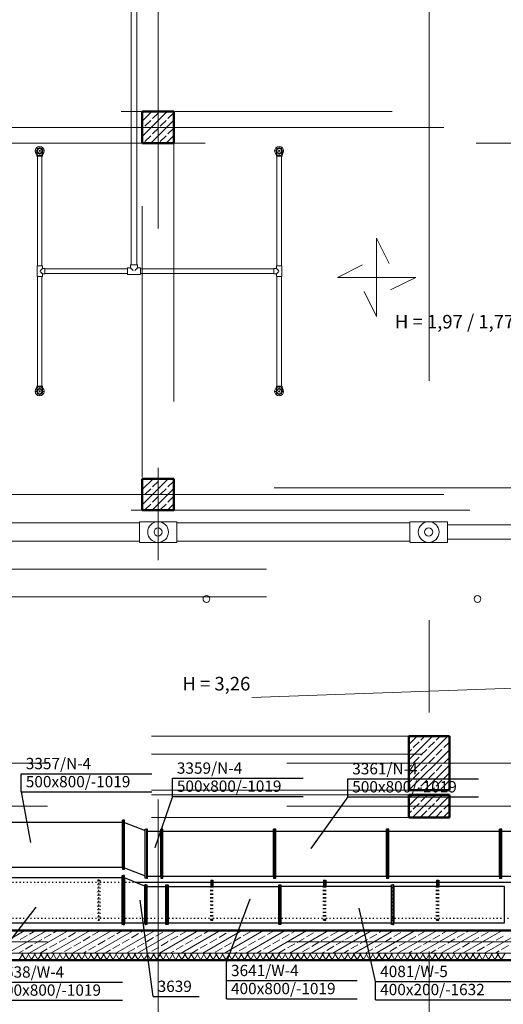
# Model space of a CAD drawing. Extents: x 164709 to 484143, y -180256 to 59023.
# Drawn here: x 349430 to 354783, y -121992 to -111105 of the extents above; entities that cross this region are included whole.
import ezdxf

# ---------------------------------------------------------------- set-up
doc = ezdxf.new("R2010")
doc.units = 0
doc.header["$LTSCALE"] = 50
doc.header["$MEASUREMENT"] = 0
for name, pattern in [('CADVENT_HIDDEN', [0.8, 0.25, -0.55]), ('DASHEAD3', [150, 75, -75]), ('PRZERYWANE1', [120, 60, -60]), ('PUNKTOWA2', [249.721251, 88.19443, -52.91662, 20.415667, -52.916635, 35.277899, 0])]:
    doc.linetypes.add(name, pattern=pattern)
for name, color, linetype, lineweight, true_color in [('025_Pen_No__140', 7, 'Continuous', 13, 0x8db3cd), ('05_Pen_No__140', 7, 'Continuous', 13, 0x8db3cd), ('_KS_piony_Pen_No__140', 7, 'Continuous', 13, 0x8db3cd), ('_s3upy_Pen_No__140', 7, 'Continuous', 13, 0x8db3cd), ('_s3upy_Pen_No__2', 7, 'Continuous', 50, 0xb6c122), ('niecka_Pen_No__140', 7, 'Continuous', 13, 0x8db3cd), ('obrys budynków_Pen_No__140', 7, 'Continuous', 13, 0x8db3cd), ('obrys budynków_Pen_No__2', 7, 'Continuous', 50, 0xb6c122), ('TC rurociągi_Pen_No__140', 7, 'Continuous', 13, 0x8db3cd), ('TCprzelewy_Pen_No__140', 7, 'Continuous', 13, 0x8db3cd)]:
    doc.layers.add(name, color=color, linetype=linetype, lineweight=lineweight, true_color=true_color)
for name, color, linetype in [('OPIS-N-4', 160, 'Continuous'), ('OPIS-W-4', 10, 'Continuous'), ('OPIS-W-5', 14, 'Continuous'), ('WE-N-4', 160, 'Continuous'), ('WE-W-4', 10, 'Continuous'), ('WE-W-5', 14, 'Continuous')]:
    doc.layers.add(name, color=color, linetype=linetype)
doc.layers.add('SCIANY_Pen_No__4', color=7, linetype='Continuous', lineweight=13)
doc.layers.add('TABELKA_Pen_No__5', color=7, linetype='Continuous', lineweight=13)
doc.styles.add('GENERATED_STYLE_1', font='ARIAL.TTF')
doc.styles.add('GENERATED_STYLE_7', font='TAHOMA.TTF')

# ---------------------------------------------------------------- blocks, each defined once
blk = doc.blocks.new('A$C332B53AC')
at = {"layer": '025_Pen_No__140', "color": 252, "linetype": 'PRZERYWANE1'}
for p, q in [((39400, 19343), (39400, 24218)), ((39800, 19343), (39800, 24218))]:
    blk.add_line(p, q, dxfattribs=at)
at = {"layer": '05_Pen_No__140', "color": 252, "linetype": 'PRZERYWANE1'}
for p, q in [((39450, 18793), (39450, 24218)), ((39750, 18793), (39750, 24218))]:
    blk.add_line(p, q, dxfattribs=at)
at = {"layer": '_KS_piony_Pen_No__140', "color": 252, "linetype": 'Continuous'}
for centre in [(36685, 28134), (39685, 28134)]:
    blk.add_circle(centre, 37.5, dxfattribs=at)
at = {"layer": '_s3upy_Pen_No__140', "color": 252, "linetype": 'Continuous'}
for p, q in [((35975, 33418), (36081, 33524)), ((35975, 33248), (36250, 33524)), ((35975, 33503), (35983, 33511)), ((36004, 33363), (36068, 33426)), ((36070, 33174), (36325, 33429)), ((36089, 33448), (36153, 33511)), ((36174, 33363), (36238, 33426)), ((36259, 33448), (36323, 33511)), ((35975, 33333), (35983, 33341)), ((36089, 33278), (36153, 33341)), ((36259, 33278), (36323, 33341)), ((36004, 33193), (36068, 33257)), ((36174, 33193), (36238, 33257)), ((36240, 33174), (36325, 33259)), ((35975, 29345), (36094, 29464)), ((35975, 29176), (36263, 29464)), ((35975, 29430), (35983, 29438)), ((36004, 29459), (36009, 29464)), ((36089, 29375), (36153, 29438)), ((36174, 29459), (36178, 29464)), ((36259, 29375), (36323, 29438)), ((36004, 29290), (36068, 29353)), ((36083, 29114), (36325, 29356)), ((36174, 29290), (36238, 29353)), ((35975, 29260), (35983, 29269)), ((36004, 29120), (36068, 29184)), ((36089, 29205), (36153, 29269)), ((36174, 29120), (36238, 29184)), ((36253, 29114), (36325, 29186)), ((36259, 29205), (36323, 29269)), ((38925, 26525), (39018, 26618)), ((38925, 26356), (39188, 26618)), ((38925, 26186), (39358, 26618)), ((38925, 26610), (38933, 26618)), ((39059, 26574), (39103, 26618)), ((39229, 26574), (39273, 26618)), ((38925, 26440), (38953, 26468)), ((38927, 26018), (39375, 26466)), ((38974, 26490), (39038, 26553)), ((39059, 26405), (39123, 26468)), ((39144, 26490), (39208, 26553)), ((39229, 26405), (39292, 26468)), ((39314, 26490), (39375, 26551)), ((38974, 26320), (39038, 26384)), ((39144, 26320), (39208, 26384)), ((39314, 26320), (39375, 26381)), ((38925, 26271), (38953, 26299)), ((39059, 26235), (39123, 26299)), ((39097, 26018), (39375, 26296)), ((39229, 26235), (39292, 26299)), ((38974, 26150), (39038, 26214)), ((39144, 26150), (39208, 26214)), ((39314, 26150), (39375, 26212)), ((38925, 26101), (38953, 26129)), ((39012, 26018), (39038, 26044)), ((39059, 26065), (39123, 26129)), ((39182, 26018), (39208, 26044)), ((39229, 26065), (39292, 26129)), ((39267, 26018), (39375, 26127)), ((39352, 26018), (39375, 26042)), ((38925, 25846), (39047, 25968)), ((38925, 25931), (38953, 25959)), ((38967, 25718), (39217, 25968)), ((39059, 25896), (39123, 25959)), ((39136, 25718), (39375, 25957)), ((39229, 25896), (39292, 25959)), ((38974, 25811), (39038, 25874)), ((39144, 25811), (39208, 25874)), ((39314, 25811), (39375, 25872)), ((38925, 25762), (38953, 25790)), ((39059, 25726), (39123, 25790)), ((39229, 25726), (39292, 25790)), ((39306, 25718), (39375, 25787))]:
    blk.add_line(p, q, dxfattribs=at)
at = {"layer": '_s3upy_Pen_No__2', "color": 252, "linetype": 'Continuous'}
for p, q in [((36325, 33524), (35975, 33524)), ((35975, 33524), (35975, 33174)), ((36325, 33174), (36325, 33524)), ((35975, 33174), (36325, 33174)), ((36325, 29464), (35975, 29464)), ((35975, 29464), (35975, 29114)), ((36325, 29114), (36325, 29464)), ((35975, 29114), (36325, 29114)), ((39375, 26618), (38925, 26618)), ((38925, 26618), (38925, 26018)), ((39375, 26018), (39375, 26618)), ((38925, 26018), (39375, 26018)), ((39375, 25968), (38925, 25968)), ((38925, 25968), (38925, 25718)), ((39375, 25718), (39375, 25968)), ((38925, 25718), (39375, 25718))]:
    blk.add_line(p, q, dxfattribs=at)
at = {"layer": 'niecka_Pen_No__140', "color": 252, "linetype": 'PRZERYWANE1'}
for p, q in [((35975, 29479), (35975, 45319)), ((36325, 45319), (36325, 29479)), ((23740, 33524), (48670, 33524)), ((48670, 33174), (23740, 33174)), ((38568, 32123), (38568, 31256)), ((38568, 32123), (38707, 31845)), ((38135, 31689), (38412, 31828)), ((39001, 31689), (38135, 31689)), ((39001, 31689), (38724, 31551)), ((38568, 31256), (38430, 31533)), ((28351, 28464), (49585, 28464)), ((19200, 26418), (69076, 28158)), ((28351, 28158), (49890, 28158)), ((69076, 26618), (3225, 26618)), ((69076, 26418), (3225, 26418)), ((69076, 26018), (3225, 26018)), ((69076, 25968), (3225, 25968)), ((69076, 25718), (3225, 25718))]:
    blk.add_line(p, q, dxfattribs=at)
at = {"layer": 'obrys budynków_Pen_No__140', "color": 252, "linetype": 'DASHEAD3'}
for p, q in [((48685, 29364), (28351, 29364)), ((28351, 29114), (48935, 29114))]:
    blk.add_line(p, q, dxfattribs=at)
at = {"layer": 'obrys budynków_Pen_No__140', "color": 252, "linetype": 'Continuous'}
for p, q in [((34244, 24218), (34677, 24468)), ((34484, 24218), (34917, 24468)), ((34622, 24367), (34700, 24412)), ((34724, 24218), (35157, 24468)), ((34726, 24427), (34797, 24468)), ((34890, 24383), (34968, 24428)), ((34964, 24218), (35397, 24468)), ((34994, 24443), (35037, 24468)), ((35157, 24399), (35235, 24444)), ((35204, 24218), (35637, 24468)), ((35261, 24459), (35277, 24468)), ((35321, 24355), (35399, 24400)), ((35425, 24415), (35503, 24460)), ((35444, 24218), (35877, 24468)), ((35589, 24371), (35667, 24416)), ((35684, 24218), (36117, 24468)), ((35693, 24431), (35757, 24468)), ((35857, 24388), (35935, 24433)), ((35924, 24218), (36357, 24468)), ((35961, 24448), (35997, 24468)), ((36125, 24404), (36203, 24449)), ((36164, 24218), (36597, 24468)), ((36229, 24464), (36237, 24468)), ((36289, 24360), (36367, 24405)), ((36393, 24420), (36471, 24465)), ((36404, 24218), (36837, 24468)), ((36557, 24376), (36635, 24421)), ((36644, 24218), (37077, 24468)), ((36661, 24436), (36717, 24468)), ((36825, 24392), (36902, 24437)), ((36884, 24218), (37317, 24468)), ((36928, 24452), (36957, 24468)), ((36988, 24348), (37066, 24393)), ((37092, 24408), (37170, 24453)), ((37124, 24218), (37557, 24468)), ((37196, 24468), (37197, 24468)), ((37256, 24364), (37334, 24409)), ((37360, 24424), (37437, 24468)), ((37364, 24218), (37797, 24468)), ((37524, 24380), (37602, 24425)), ((37604, 24218), (38037, 24468)), ((37628, 24440), (37677, 24468)), ((37792, 24396), (37870, 24441)), ((37844, 24218), (38277, 24468)), ((37896, 24456), (37917, 24468)), ((37956, 24352), (38034, 24397)), ((38060, 24412), (38138, 24457)), ((38084, 24218), (38517, 24468)), ((38224, 24368), (38302, 24413)), ((38324, 24218), (38757, 24468)), ((38328, 24428), (38397, 24468)), ((38492, 24384), (38570, 24429)), ((38564, 24218), (38997, 24468)), ((38596, 24444), (38637, 24468)), ((38759, 24400), (38837, 24445)), ((38804, 24218), (39237, 24468)), ((38863, 24460), (38877, 24468)), ((38923, 24357), (39001, 24402)), ((39027, 24417), (39105, 24462)), ((39044, 24218), (39477, 24468)), ((39191, 24373), (39269, 24418)), ((39284, 24218), (39717, 24468)), ((39295, 24433), (39357, 24468)), ((39459, 24389), (39537, 24434)), ((39524, 24218), (39957, 24468)), ((39563, 24449), (39597, 24468)), ((39623, 24345), (39701, 24390)), ((39727, 24405), (39805, 24450)), ((39764, 24218), (40197, 24468)), ((39831, 24465), (39837, 24468)), ((39891, 24361), (39969, 24406)), ((34682, 24263), (34760, 24308)), ((34786, 24323), (34864, 24368)), ((34950, 24279), (35028, 24324)), ((35054, 24339), (35131, 24384)), ((35114, 24235), (35191, 24280)), ((35217, 24295), (35295, 24340)), ((35381, 24251), (35459, 24296)), ((35485, 24311), (35563, 24356)), ((35649, 24268), (35727, 24313)), ((35753, 24328), (35831, 24373)), ((35917, 24284), (35995, 24329)), ((36021, 24344), (36099, 24389)), ((36081, 24240), (36159, 24285)), ((36185, 24300), (36263, 24345)), ((36349, 24256), (36427, 24301)), ((36453, 24316), (36531, 24361)), ((36617, 24272), (36695, 24317)), ((36721, 24332), (36799, 24377)), ((36885, 24288), (36962, 24333)), ((37048, 24244), (37126, 24289)), ((37152, 24304), (37230, 24349)), ((37316, 24260), (37394, 24305)), ((37420, 24320), (37498, 24365)), ((37584, 24276), (37662, 24321)), ((37688, 24336), (37766, 24381)), ((37852, 24292), (37930, 24337)), ((38016, 24248), (38094, 24293)), ((38120, 24308), (38198, 24353)), ((38284, 24264), (38362, 24309)), ((38388, 24324), (38466, 24369)), ((38552, 24280), (38630, 24325)), ((38656, 24340), (38733, 24385)), ((38716, 24237), (38793, 24282)), ((38819, 24297), (38897, 24342)), ((38983, 24253), (39061, 24298)), ((39087, 24313), (39165, 24358)), ((39251, 24269), (39329, 24314)), ((39355, 24329), (39433, 24374)), ((39519, 24285), (39597, 24330)), ((39683, 24241), (39761, 24286)), ((39787, 24301), (39865, 24346)), ((39951, 24257), (40029, 24302)), ((17525, 24218), (69076, 24218)), ((34604, 24218), (34656, 24248)), ((34609, 24138), (34655, 24218)), ((34685, 24138), (34638, 24218)), ((34678, 24138), (34724, 24218)), ((34754, 24138), (34708, 24218)), ((34747, 24138), (34794, 24218)), ((34823, 24138), (34777, 24218)), ((34817, 24138), (34863, 24218)), ((34846, 24219), (34924, 24264)), ((34892, 24138), (34846, 24218)), ((34886, 24138), (34932, 24218)), ((34962, 24138), (34915, 24218)), ((34955, 24138), (35001, 24218)), ((35031, 24138), (34985, 24218)), ((35024, 24138), (35071, 24218)), ((35100, 24138), (35054, 24218)), ((35084, 24218), (35088, 24220)), ((35094, 24138), (35140, 24218)), ((35170, 24138), (35123, 24218)), ((35163, 24138), (35209, 24218)), ((35239, 24138), (35193, 24218)), ((35232, 24138), (35278, 24218)), ((35308, 24138), (35262, 24218)), ((35302, 24138), (35348, 24218)), ((35324, 24218), (35355, 24236)), ((35377, 24138), (35331, 24218)), ((35371, 24138), (35417, 24218)), ((35447, 24138), (35400, 24218)), ((35440, 24138), (35486, 24218)), ((35516, 24138), (35470, 24218)), ((35509, 24138), (35556, 24218)), ((35585, 24138), (35539, 24218)), ((35564, 24218), (35623, 24253)), ((35579, 24138), (35625, 24218)), ((35655, 24138), (35608, 24218)), ((35648, 24138), (35694, 24218)), ((35724, 24138), (35678, 24218)), ((35717, 24138), (35763, 24218)), ((35793, 24138), (35747, 24218)), ((35787, 24138), (35833, 24218)), ((35813, 24224), (35891, 24269)), ((35862, 24138), (35816, 24218)), ((35856, 24138), (35902, 24218)), ((35932, 24138), (35885, 24218)), ((35925, 24138), (35971, 24218)), ((36001, 24138), (35955, 24218)), ((35994, 24138), (36041, 24218)), ((36070, 24138), (36024, 24218)), ((36044, 24218), (36055, 24225)), ((36064, 24138), (36110, 24218)), ((36139, 24138), (36093, 24218)), ((36133, 24138), (36179, 24218)), ((36209, 24138), (36163, 24218)), ((36202, 24138), (36248, 24218)), ((36278, 24138), (36232, 24218)), ((36272, 24138), (36318, 24218)), ((36284, 24218), (36323, 24241)), ((36347, 24138), (36301, 24218)), ((36341, 24138), (36387, 24218)), ((36417, 24138), (36370, 24218)), ((36410, 24138), (36456, 24218)), ((36486, 24138), (36440, 24218)), ((36479, 24138), (36526, 24218)), ((36555, 24138), (36509, 24218)), ((36524, 24218), (36591, 24257)), ((36549, 24138), (36595, 24218)), ((36624, 24138), (36578, 24218)), ((36618, 24138), (36664, 24218)), ((36694, 24138), (36648, 24218)), ((36687, 24138), (36733, 24218)), ((36763, 24138), (36717, 24218)), ((36756, 24138), (36803, 24218)), ((36781, 24228), (36859, 24273)), ((36832, 24138), (36786, 24218)), ((36826, 24138), (36872, 24218)), ((36902, 24138), (36855, 24218)), ((36895, 24138), (36941, 24218)), ((36971, 24138), (36925, 24218)), ((36964, 24138), (37011, 24218)), ((37040, 24138), (36994, 24218)), ((37004, 24218), (37022, 24229)), ((37034, 24138), (37080, 24218)), ((37109, 24138), (37063, 24218)), ((37103, 24138), (37149, 24218)), ((37179, 24138), (37133, 24218)), ((37172, 24138), (37218, 24218)), ((37248, 24138), (37202, 24218)), ((37241, 24138), (37288, 24218)), ((37244, 24218), (37290, 24245)), ((37317, 24138), (37271, 24218)), ((37311, 24138), (37357, 24218)), ((37387, 24138), (37340, 24218)), ((37380, 24138), (37426, 24218)), ((37456, 24138), (37410, 24218)), ((37449, 24138), (37496, 24218)), ((37525, 24138), (37479, 24218)), ((37484, 24218), (37558, 24261)), ((37519, 24138), (37565, 24218)), ((37594, 24138), (37548, 24218)), ((37588, 24138), (37634, 24218)), ((37664, 24138), (37617, 24218)), ((37657, 24138), (37703, 24218)), ((37733, 24138), (37687, 24218)), ((37726, 24138), (37773, 24218)), ((37748, 24232), (37826, 24277)), ((37802, 24138), (37756, 24218)), ((37796, 24138), (37842, 24218)), ((37872, 24138), (37825, 24218)), ((37865, 24138), (37911, 24218)), ((37941, 24138), (37895, 24218)), ((37934, 24138), (37980, 24218)), ((37964, 24218), (37990, 24233)), ((38010, 24138), (37964, 24218)), ((38004, 24138), (38050, 24218)), ((38079, 24138), (38033, 24218)), ((38073, 24138), (38119, 24218)), ((38149, 24138), (38102, 24218)), ((38142, 24138), (38188, 24218)), ((38218, 24138), (38172, 24218)), ((38204, 24218), (38258, 24249)), ((38211, 24138), (38258, 24218)), ((38287, 24138), (38241, 24218)), ((38281, 24138), (38327, 24218)), ((38357, 24138), (38310, 24218)), ((38350, 24138), (38396, 24218)), ((38426, 24138), (38380, 24218)), ((38419, 24138), (38465, 24218)), ((38448, 24220), (38526, 24265)), ((38495, 24138), (38449, 24218)), ((38489, 24138), (38535, 24218)), ((38564, 24138), (38518, 24218)), ((38558, 24138), (38604, 24218)), ((38634, 24138), (38587, 24218)), ((38627, 24138), (38673, 24218)), ((38703, 24138), (38657, 24218)), ((38684, 24218), (38690, 24222)), ((38696, 24138), (38743, 24218)), ((38772, 24138), (38726, 24218)), ((38766, 24138), (38812, 24218)), ((38841, 24138), (38795, 24218)), ((38835, 24138), (38881, 24218)), ((38911, 24138), (38865, 24218)), ((38904, 24138), (38950, 24218)), ((38924, 24218), (38957, 24238)), ((38980, 24138), (38934, 24218)), ((38974, 24138), (39020, 24218)), ((39049, 24138), (39003, 24218)), ((39043, 24138), (39089, 24218)), ((39119, 24138), (39072, 24218)), ((39112, 24138), (39158, 24218)), ((39188, 24138), (39142, 24218)), ((39164, 24218), (39225, 24254)), ((39181, 24138), (39228, 24218)), ((39257, 24138), (39211, 24218)), ((39251, 24138), (39297, 24218)), ((39326, 24138), (39280, 24218)), ((39320, 24138), (39366, 24218)), ((39396, 24138), (39350, 24218)), ((39389, 24138), (39435, 24218)), ((39415, 24225), (39493, 24270)), ((39465, 24138), (39419, 24218)), ((39458, 24138), (39505, 24218)), ((39534, 24138), (39488, 24218)), ((39528, 24138), (39574, 24218)), ((39604, 24138), (39557, 24218)), ((39597, 24138), (39643, 24218)), ((39673, 24138), (39627, 24218)), ((39644, 24218), (39657, 24226)), ((39666, 24138), (39713, 24218)), ((39742, 24138), (39696, 24218)), ((39736, 24138), (39782, 24218)), ((39811, 24138), (39765, 24218)), ((39805, 24138), (39851, 24218)), ((39881, 24138), (39835, 24218)), ((39874, 24138), (39920, 24218)), ((39884, 24218), (39925, 24242)), ((39950, 24138), (39904, 24218)), ((39943, 24138), (39990, 24218))]:
    blk.add_line(p, q, dxfattribs=at)
at = {"layer": 'obrys budynków_Pen_No__2', "color": 252, "linetype": 'Continuous'}
for p, q in [((69076, 24468), (17275, 24468)), ((17605, 24138), (69376, 24138))]:
    blk.add_line(p, q, dxfattribs=at)
at = {"layer": 'SCIANY_Pen_No__4', "color": 252, "linetype": 'PUNKTOWA2'}
for p, q in [((39150, 7338), (39150, 57076)), ((36150, 21508), (36150, 46717)), ((50035, 33349), (21067, 33349)), ((50035, 29289), (21067, 29289)), ((1879, 26318), (70986, 26318)), ((1879, 25843), (70986, 25843)), ((1879, 24343), (70986, 24343))]:
    blk.add_line(p, q, dxfattribs=at)
at = {"layer": 'TC rurociągi_Pen_No__140', "color": 252, "linetype": 'Continuous'}
for p, q in [((35852, 38061), (35852, 31830)), ((35915, 38061), (35915, 31830)), ((35915, 33559), (35915, 35111)), ((34819, 33110), (34805, 33124)), ((34840, 33119), (34840, 33139)), ((34861, 33110), (34875, 33124)), ((37469, 33110), (37455, 33124)), ((37490, 33119), (37490, 33139)), ((37511, 33110), (37525, 33124)), ((34810, 33089), (34790, 33089)), ((34819, 33068), (34805, 33054)), ((34809, 33089), (34809, 33030)), ((34809, 33030), (34872, 33030)), ((34815, 33030), (34815, 31817)), ((34840, 33095), (34840, 33082)), ((34840, 33059), (34840, 33039)), ((34861, 33068), (34875, 33054)), ((34865, 33030), (34865, 31817)), ((34870, 33089), (34890, 33089)), ((34872, 33089), (34872, 33030)), ((37460, 33089), (37440, 33089)), ((37469, 33068), (37455, 33054)), ((37459, 33089), (37459, 33030)), ((37459, 33030), (37522, 33030)), ((37465, 33030), (37465, 31817)), ((37490, 33095), (37490, 33082)), ((37490, 33059), (37490, 33039)), ((37511, 33068), (37525, 33054)), ((37515, 33030), (37515, 31817)), ((37520, 33089), (37540, 33089)), ((37522, 33089), (37522, 33030)), ((34810, 31816), (34810, 31702)), ((34811, 31817), (34815, 31817)), ((34815, 31817), (34865, 31817)), ((34865, 31817), (34870, 31817)), ((34871, 31795), (34871, 31816)), ((35812, 31790), (35812, 31795)), ((35814, 31797), (35844, 31797)), ((35845, 31797), (35875, 31767)), ((35846, 31828), (35846, 31799)), ((35848, 31830), (35852, 31830)), ((35852, 31830), (35915, 31830)), ((35922, 31797), (35892, 31767)), ((35915, 31830), (35920, 31830)), ((35922, 31828), (35922, 31799)), ((35953, 31797), (35924, 31797)), ((35955, 31790), (35955, 31795)), ((37460, 31816), (37460, 31794)), ((37465, 31817), (37461, 31817)), ((37515, 31817), (37465, 31817)), ((37520, 31817), (37515, 31817)), ((37521, 31702), (37521, 31816)), ((34811, 31701), (34815, 31701)), ((34815, 31701), (34815, 30488)), ((34815, 31701), (34865, 31701)), ((34840, 31759), (34840, 31759)), ((34870, 31789), (34844, 31763)), ((34870, 31729), (34844, 31755)), ((34865, 31701), (34865, 30488)), ((34865, 31701), (34870, 31701)), ((34871, 31702), (34871, 31724)), ((34897, 31790), (34876, 31790)), ((34876, 31729), (34897, 31729)), ((34898, 31789), (34898, 31784)), ((34898, 31784), (35812, 31784)), ((34898, 31784), (34898, 31734)), ((34898, 31734), (35812, 31734)), ((34898, 31734), (34898, 31730)), ((35812, 31727), (35812, 31790)), ((35812, 31723), (35812, 31727)), ((35814, 31721), (35953, 31721)), ((35884, 31759), (35884, 31759)), ((35884, 31759), (35884, 31759)), ((35955, 31727), (35955, 31790)), ((35955, 31784), (37432, 31784)), ((35955, 31734), (37432, 31734)), ((35955, 31723), (35955, 31727)), ((37432, 31784), (37432, 31788)), ((37432, 31734), (37432, 31784)), ((37432, 31729), (37432, 31734)), ((37455, 31789), (37433, 31789)), ((37433, 31728), (37455, 31728)), ((37460, 31788), (37486, 31763)), ((37460, 31729), (37486, 31755)), ((37460, 31723), (37460, 31702)), ((37465, 31701), (37461, 31701)), ((37465, 31701), (37465, 30488)), ((37515, 31701), (37465, 31701)), ((37490, 31759), (37490, 31759)), ((37515, 31701), (37515, 30488)), ((37520, 31701), (37515, 31701)), ((37515, 31687), (37515, 30488)), ((34809, 30429), (34809, 30488)), ((34872, 30488), (34809, 30488)), ((34872, 30429), (34872, 30488)), ((37459, 30429), (37459, 30488)), ((37522, 30488), (37459, 30488)), ((37522, 30429), (37522, 30488)), ((34810, 30429), (34790, 30429)), ((34819, 30450), (34805, 30464)), ((34819, 30408), (34805, 30394)), ((34840, 30459), (34840, 30479)), ((34840, 30435), (34840, 30422)), ((34840, 30399), (34840, 30379)), ((34861, 30450), (34875, 30464)), ((34861, 30408), (34875, 30394)), ((34870, 30429), (34890, 30429)), ((37460, 30429), (37440, 30429)), ((37469, 30450), (37455, 30464)), ((37469, 30408), (37455, 30394)), ((37490, 30459), (37490, 30479)), ((37490, 30435), (37490, 30422)), ((37490, 30399), (37490, 30379)), ((37511, 30450), (37525, 30464)), ((37511, 30408), (37525, 30394)), ((37520, 30429), (37540, 30429))]:
    blk.add_line(p, q, dxfattribs=at)
for centre, radius in [((34840, 33089), 49.8), ((34840, 33089), 30), ((34840, 33089), 25), ((37490, 33089), 49.8), ((37490, 33089), 30), ((37490, 33089), 25), ((34840, 33089), 6.48), ((37490, 33089), 6.48), ((34840, 30429), 49.8), ((34840, 30429), 30), ((34840, 30429), 25), ((34840, 30429), 6.48), ((37490, 30429), 49.8), ((37490, 30429), 30), ((37490, 30429), 25), ((37490, 30429), 6.48)]:
    blk.add_circle(centre, radius, dxfattribs=at)
for centre, radius, start, end in [((34840, 33089), 31.5, 0, 180), ((37490, 33089), 31.5, 0, 180), ((34811, 31816), 1, 90, 180), ((34870, 31816), 1, 0, 90), ((34876, 31795), 5, 180, 270), ((35814, 31795), 2, 90, 180), ((35844, 31799), 2, 270, 0), ((35848, 31828), 2, 90, 180), ((35920, 31828), 2, 0, 90), ((35924, 31799), 2, 180, 270), ((35953, 31795), 2, 0, 90), ((37455, 31794), 5, 270, 0), ((37461, 31816), 1, 90, 180), ((37520, 31816), 1, 0, 90), ((34811, 31702), 1, 180, 270), ((34870, 31702), 1, 270, 0), ((34876, 31724), 5, 90, 180), ((34897, 31789), 1, 0, 90), ((34897, 31730), 1, 270, 0), ((35814, 31723), 2, 180, 270), ((35953, 31723), 2, 270, 0), ((37433, 31788), 1, 90, 180), ((37433, 31729), 1, 180, 270), ((37455, 31723), 5, 0, 90), ((37461, 31702), 1, 180, 270), ((37520, 31702), 1, 270, 0), ((34840, 30429), 31.5, 180, 0), ((37490, 30429), 31.5, 180, 0)]:
    blk.add_arc(centre, radius, start, end, dxfattribs=at)
at = {"layer": 'TCprzelewy_Pen_No__140', "color": 252, "linetype": 'Continuous'}
for p, q in [((33362, 28974), (35943, 28974)), ((35943, 28984), (35943, 28763)), ((35947, 28988), (36354, 28988)), ((36354, 28988), (36272, 28988)), ((36357, 28763), (36357, 28984)), ((36357, 28974), (38938, 28974)), ((38938, 28984), (38938, 28763)), ((38942, 28988), (39349, 28988)), ((39352, 28763), (39352, 28984)), ((39352, 28954), (41973, 28954)), ((33362, 28774), (35943, 28774)), ((36354, 28759), (35947, 28759)), ((36357, 28774), (38938, 28774)), ((39349, 28759), (38942, 28759)), ((39352, 28794), (41973, 28794))]:
    blk.add_line(p, q, dxfattribs=at)
for centre, radius in [((36150, 28874), 115), ((39145, 28874), 115), ((36150, 28874), 45), ((36150, 28874), 45), ((39145, 28874), 45), ((39145, 28874), 45)]:
    blk.add_circle(centre, radius, dxfattribs=at)
for centre, start, end in [((35947, 28984), 90, 180), ((36354, 28984), 0, 90), ((38942, 28984), 90, 180), ((39349, 28984), 0, 90), ((35947, 28763), 180, 270), ((36354, 28763), 270, 0), ((38942, 28763), 180, 270), ((39349, 28763), 270, 0)]:
    blk.add_arc(centre, 3.5, start, end, dxfattribs=at)
at = {"layer": 'TABELKA_Pen_No__5', "color": 252, "style": 'GENERATED_STYLE_1'}
for s, p in [('H = 1,97 / 1,77', (38771, 31125)), ('H = 3,26', (36419, 27122))]:
    blk.add_text(s, height=150, dxfattribs=at).set_placement(p)
blk = doc.blocks.new('*a5232')
at = {"layer": 'OPIS-W-4'}
for p, q in [((0, 200), (0, 400)), ((0, 0), (0, 200)), ((0, 200), (1446, 200)), ((0, 0), (1446, 0))]:
    blk.add_line(p, q, dxfattribs=at)
blk = doc.blocks.new('*a5233')
at = {"layer": 'OPIS-W-4'}
blk.add_line((0, 0), (508, 0), dxfattribs=at)
blk = doc.blocks.new('*a5234')
at = {"layer": 'OPIS-W-4'}
for p, q in [((0, 200), (0, 400)), ((0, 0), (0, 200)), ((0, 200), (1446, 200)), ((0, 0), (1446, 0))]:
    blk.add_line(p, q, dxfattribs=at)
blk = doc.blocks.new('*a5373')
at = {"layer": 'OPIS-N-4'}
for p, q in [((0, 0), (0, 200)), ((0, 200), (1446, 200)), ((0, 0), (1446, 0))]:
    blk.add_line(p, q, dxfattribs=at)
blk = doc.blocks.new('*a5374')
at = {"layer": 'OPIS-N-4'}
for p, q in [((0, 0), (0, 200)), ((0, 200), (1446, 200)), ((0, 0), (1446, 0))]:
    blk.add_line(p, q, dxfattribs=at)
blk = doc.blocks.new('*a5474')
at = {"layer": 'OPIS-N-4'}
for p, q in [((0, 0), (0, 200)), ((0, 200), (1446, 200)), ((0, 0), (1446, 0))]:
    blk.add_line(p, q, dxfattribs=at)
blk = doc.blocks.new('*a5225')
at = {"layer": 'OPIS-W-5'}
for p, q in [((0, 0), (0, 200)), ((0, 200), (1508, 200)), ((0, 0), (1508, 0))]:
    blk.add_line(p, q, dxfattribs=at)
blk = doc.blocks.new('A$C7BF1283D')
at = {"layer": 'OPIS-N-4'}
for points in [[(31486, -26842), (31587, -27403), (31587, -27403)], [(33158, -26892), (32965, -27461), (32965, -27461)], [(35099, -26899), (34691, -27469), (34691, -27469)]]:
    blk.add_lwpolyline(points, dxfattribs=at)
at = {"layer": 'OPIS-W-4'}
for points in [[(32945, -29105), (32801, -28041), (32801, -28041)], [(33757, -28730), (34019, -28024), (34019, -28024)], [(31161, -28747), (31651, -28117), (31651, -28117)]]:
    blk.add_lwpolyline(points, dxfattribs=at)
at = {"layer": 'OPIS-W-5'}
blk.add_lwpolyline([(35408, -28941), (35226, -28127), (35226, -28127)], dxfattribs=at)
at = {"layer": 'WE-N-4', "linetype": 'Continuous'}
for points in [[(31380, -27676), (32605, -27676), (32605, -27696), (32617, -27696), (32617, -27156), (32605, -27156)], [(31380, -27176), (32605, -27176)], [(32605, -27156), (32605, -27676)], [(32605, -27156), (32617, -27156), (32617, -27696), (32630, -27696), (32630, -27156), (32617, -27156)], [(32605, -27676), (32605, -27156)], [(32630, -27181), (32858, -27271)], [(32883, -27776), (33029, -27776), (33029, -27796), (33054, -27796), (33054, -27256), (33042, -27256), (33042, -27796), (33042, -27256), (33029, -27256)], [(32883, -27276), (33029, -27276)], [(33029, -27256), (33029, -27776)], [(33029, -27256), (33042, -27256)], [(33029, -27776), (33029, -27256)], [(33054, -27776), (34279, -27776), (34279, -27796), (34292, -27796), (34292, -27256), (34279, -27256), (34279, -27776), (34279, -27256)], [(33054, -27276), (34279, -27276)], [(34304, -27776), (35529, -27776), (35529, -27796), (35542, -27796), (35542, -27256), (35529, -27256)], [(34304, -27276), (35529, -27276)], [(35529, -27256), (35529, -27776)], [(35529, -27256), (35542, -27256), (35542, -27796), (35554, -27796), (35554, -27256), (35542, -27256)], [(35529, -27776), (35529, -27256)], [(35554, -27776), (36779, -27776), (36779, -27796), (36792, -27796), (36792, -27256), (36779, -27256)], [(35554, -27276), (36779, -27276)], [(36779, -27256), (36779, -27776)], [(36779, -27256), (36792, -27256), (36792, -27796), (36804, -27796), (36804, -27256), (36792, -27256)], [(36779, -27776), (36779, -27256)], [(36804, -27776), (38029, -27776), (38029, -27796), (38054, -27796), (38054, -27256), (38042, -27256), (38042, -27796), (38042, -27256), (38029, -27256)], [(36804, -27276), (38029, -27276)], [(32630, -27681), (32858, -27771)]]:
    blk.add_lwpolyline(points, dxfattribs=at)
at = {"layer": 'WE-N-4', "linetype": 'CADVENT_HIDDEN'}
blk.add_lwpolyline([(32630, -27681), (32630, -27181)], dxfattribs=at)
at = {"layer": 'WE-N-4', "linetype": 'Continuous'}
for points in [[(32858, -27796), (32858, -27256), (32870, -27256), (32870, -27796)], [(32870, -27796), (32883, -27796), (32883, -27256), (32870, -27256)], [(34292, -27796), (34304, -27796), (34304, -27256), (34292, -27256)]]:
    blk.add_lwpolyline(points, close=True, dxfattribs=at)
at = {"layer": 'WE-W-4', "linetype": 'Continuous'}
for points in [[(31377, -28289), (31377, -27789), (32602, -27789)], [(32614, -28309), (32627, -28309), (32627, -27769), (32614, -27769)], [(32614, -28309), (32614, -27769)], [(32614, -27769), (32614, -27769)], [(32614, -27769), (32627, -27769)], [(32614, -27769), (32614, -27769)], [(32614, -27769), (32614, -28309)], [(32877, -27889), (33085, -27889)], [(33110, -27889), (34335, -27889)], [(31377, -28289), (32602, -28289)], [(32877, -28289), (33085, -28289)], [(33110, -28289), (34335, -28289)], [(32614, -28309), (32614, -28309)]]:
    blk.add_lwpolyline(points, dxfattribs=at)
for points in [[(32602, -28309), (32602, -27769), (32614, -27769), (32614, -28309)], [(32627, -28289), (32852, -28289), (32852, -27884), (32627, -27794)], [(32852, -28309), (32864, -28309), (32864, -27869), (32852, -27869)], [(32864, -28309), (32864, -27869), (32877, -27869), (32877, -28309)], [(33085, -28309), (33085, -27869), (33098, -27869), (33098, -28309)], [(33098, -28309), (33098, -27869), (33110, -27869), (33110, -28309)], [(34335, -28309), (34335, -27869), (34348, -27869), (34348, -28309)], [(34348, -28309), (34348, -27869), (34360, -27869), (34360, -28309)], [(35585, -28309), (35585, -27869), (35598, -27869), (35598, -28309), (35610, -28309), (35610, -27869), (35598, -27869), (35598, -28309)], [(34360, -28289), (35585, -28289), (35585, -27889), (34360, -27889)], [(35610, -28289), (36835, -28289), (36835, -27889), (35610, -27889)], [(32614, -28309), (32614, -28309)]]:
    blk.add_lwpolyline(points, close=True, dxfattribs=at)
at = {"layer": 'WE-W-4', "linetype": 'CADVENT_HIDDEN'}
for points in [[(32614, -28309), (32614, -27769), (32614, -27769), (32614, -27769)], [(32627, -28309), (32627, -27769)], [(32864, -28309), (32864, -27869)], [(33098, -28309), (33098, -27869)], [(34348, -28309), (34348, -27869)], [(35598, -28309), (35598, -27869)], [(32877, -28289), (32877, -27889)], [(32877, -28289), (32877, -27889), (32877, -27889), (32877, -27889)], [(33110, -28289), (33110, -27889)], [(33110, -28289), (33110, -27889), (33110, -27889), (33110, -27889)], [(34360, -28289), (34360, -27889), (34360, -27889), (34360, -27889)], [(35610, -28289), (35610, -27889), (35610, -27889), (35610, -27889)]]:
    blk.add_lwpolyline(points, dxfattribs=at)
for points in [[(32627, -27769), (32627, -27769)], [(32864, -27869), (32864, -27869)], [(32877, -27869), (32877, -27869)], [(33098, -27869), (33098, -27869)], [(33110, -27869), (33110, -27869)], [(34348, -27869), (34348, -27869)], [(34360, -27869), (34360, -27869)], [(35598, -27869), (35598, -27869)], [(35610, -27869), (35610, -27869)], [(32877, -28289), (32877, -28289)], [(33110, -28289), (33110, -28289)], [(34360, -28289), (34360, -28289)], [(35610, -28289), (35610, -28289)], [(32627, -28309), (32627, -28309)], [(32864, -28309), (32864, -28309)], [(32877, -28309), (32877, -28309)], [(32877, -28309), (32877, -28309)], [(33098, -28309), (33098, -28309)], [(33110, -28309), (33110, -28309)], [(33110, -28309), (33110, -28309)], [(34348, -28309), (34348, -28309)], [(34360, -28309), (34360, -28309)], [(34360, -28309), (34360, -28309)], [(35598, -28309), (35598, -28309)], [(35610, -28309), (35610, -28309)], [(35610, -28309), (35610, -28309)]]:
    blk.add_lwpolyline(points, close=True, dxfattribs=at)
at = {"layer": 'WE-W-5', "linetype": 'CADVENT_HIDDEN'}
for points in [[(31107, -27840), (32332, -27840)], [(32357, -27840), (32741, -27840)], [(33582, -28260), (33595, -28260), (33595, -27889), (33595, -28260), (33607, -28260), (33607, -27889)], [(33582, -28260), (33582, -27889)], [(34832, -28260), (34845, -28260), (34845, -27889), (34845, -28260), (34857, -28260), (34857, -27889)], [(34832, -28260), (34832, -27889)], [(36082, -28260), (36095, -28260), (36095, -27889)], [(36082, -28260), (36082, -27889)], [(36095, -27889), (36095, -28260), (36107, -28260), (36107, -27889)], [(31107, -28240), (32332, -28240)], [(32357, -28240), (33582, -28240)], [(33607, -28240), (34832, -28240)], [(34857, -28240), (36082, -28240)], [(36107, -28240), (37332, -28240)]]:
    blk.add_lwpolyline(points, dxfattribs=at)
for points in [[(32332, -28260), (32345, -28260), (32345, -27820), (32332, -27820)], [(32345, -28260), (32345, -27820), (32357, -27820), (32357, -28260)]]:
    blk.add_lwpolyline(points, close=True, dxfattribs=at)
at = {"layer": 'WE-W-5', "linetype": 'Continuous'}
for points in [[(32741, -27840), (33582, -27840)], [(33582, -27820), (33582, -27889)], [(33582, -27820), (33595, -27820), (33595, -27889)], [(33595, -27889), (33595, -27820), (33607, -27820), (33607, -27889)], [(33607, -27840), (34832, -27840)], [(34832, -27820), (34832, -27889)], [(34832, -27820), (34845, -27820), (34845, -27889)], [(34845, -27889), (34845, -27820), (34857, -27820), (34857, -27889)], [(34857, -27840), (36082, -27840)], [(36082, -27820), (36082, -27889)], [(36082, -27820), (36095, -27820), (36095, -27889), (36095, -27889), (36095, -27820), (36107, -27820), (36107, -27889)], [(36107, -27840), (37332, -27840)]]:
    blk.add_lwpolyline(points, dxfattribs=at)
at = {"layer": 'OPIS-N-4'}
for name, p in [('*a5474', (31486, -26842)), ('*a5373', (33158, -26892)), ('*a5374', (35099, -26899))]:
    blk.add_blockref(name, p, dxfattribs=at)
at = {"layer": 'OPIS-W-4'}
for name, p in [('*a5234', (33757, -29130)), ('*a5232', (31161, -29147)), ('*a5233', (32945, -29105))]:
    blk.add_blockref(name, p, dxfattribs=at)
at = {"layer": 'OPIS-W-5'}
blk.add_blockref('*a5225', (35408, -29141), dxfattribs=at)
at = {"layer": 'OPIS-N-4', "style": 'GENERATED_STYLE_7'}
for s, p in [('3357/N-4', (31536, -26592)), ('3359/N-4', (33208, -26642)), ('3361/N-4', (35149, -26649)), ('500x800/-1019', (31536, -26792)), ('500x800/-1019', (33208, -26842)), ('500x800/-1019', (35149, -26849))]:
    blk.add_text(s, height=125, dxfattribs=at).set_placement(p)
at = {"layer": 'OPIS-W-4', "style": 'GENERATED_STYLE_7'}
for s, p in [('3638/W-4', (31211, -28897)), ('3641/W-4', (33807, -28880)), ('3639', (32995, -29055)), ('400x800/-1019', (33807, -29080)), ('500x800/-1019', (31211, -29097))]:
    blk.add_text(s, height=125, dxfattribs=at).set_placement(p)
at = {"layer": 'OPIS-W-5', "style": 'GENERATED_STYLE_7'}
for s, p in [('4081/W-5', (35458, -28891)), ('400x200/-1632', (35458, -29091))]:
    blk.add_text(s, height=125, dxfattribs=at).set_placement(p)

msp = doc.modelspace()

# ---------------------------------------------------------------- block references
for name, p in [('A$C332B53AC', (314811.9, -145644.1)), ('A$C7BF1283D', (317961.9, -92800.7))]:
    msp.add_blockref(name, p)

doc.saveas('drawing.dxf')
